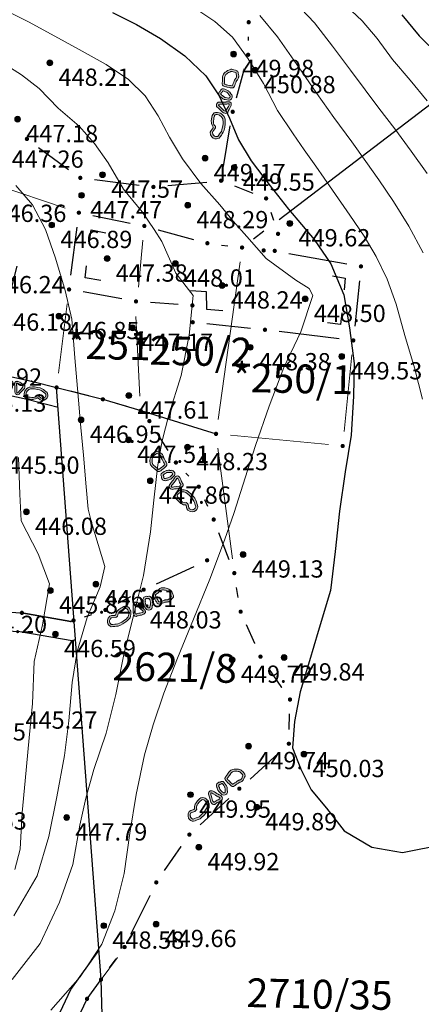
# Model space of a CAD drawing. Units: millimetres. Extents: x 482272 to 483777, y 4838427 to 4839379.
# Drawn here: x 483331 to 483359, y 4838858 to 4838927 of the extents above; entities that cross this region are included whole.
import ezdxf

# ---------------------------------------------------------------- set-up
doc = ezdxf.new("R2010")
doc.units = ezdxf.units.MM
for name, color, linetype, lineweight in [('111_Katastar_novo', 3, 'Continuous', 13), ('Slojnice_1m', 23, 'Continuous', 13), ('Slojnice_5m', 23, 'Continuous', 30), ('T_Tocka', 7, 'Continuous', 15)]:
    doc.layers.add(name, color=color, linetype=linetype, lineweight=lineweight)
for name, color, linetype in [('111_kc_medja', 3, 'Continuous'), ('1_kc_broj', 3, 'Continuous'), ('toc1', 4, 'Continuous'), ('TOC2', 7, 'Continuous'), ('TOCKE', 7, 'Continuous'), ('TOPOGRAFIJA', 7, 'Continuous'), ('vtoc1', 7, 'Continuous'), ('ZID1', 2, 'Continuous')]:
    doc.layers.add(name, color=color, linetype=linetype)
doc.styles.add('gealisp', font='romans')
doc.styles.add('Zbirka_Arial', font='arial.ttf')
doc.styles.add('Zbirka_Arial Narrow', font='ARIALN.TTF')

# ---------------------------------------------------------------- blocks, each defined once
blk = doc.blocks.new('*U1')
at = {"linetype": 'Continuous', "lineweight": 0}
h = blk.add_hatch(color=23, dxfattribs=at)
edge = h.paths.add_edge_path()
edge.add_arc((0, 0), 0.2, 0, 360)
at = {"color": 23, "linetype": 'Continuous', "lineweight": 0}
blk.add_circle((0, 0), 0.2, dxfattribs=at)
at = {"color": 23, "style": 'Zbirka_Arial'}
blk.add_attdef('VISINA', (0.348, 0.023), '', height=1.4, dxfattribs=at)
blk = doc.blocks.new('30506A-1')
at = {"linetype": 'Continuous', "lineweight": 0}
h = blk.add_hatch(color=7, dxfattribs=at)
h.paths.add_polyline_path([(-1.63, 0.463), (-1.726, 0.476), (-1.766, 0.483), (-1.784, 0.488), (-1.805, 0.494), (-1.82, 0.498), (-1.849, 0.51), (-1.879, 0.528), (-1.926, 0.547), (-1.977, 0.556), (-2.023, 0.556), (-2.057, 0.556), (-2.098, 0.553), (-2.162, 0.537), (-2.32, 0.465), (-2.391, 0.438), (-2.426, 0.417), (-2.451, 0.363), (-2.463, 0.328), (-2.478, 0.22), (-2.484, 0.102), (-2.484, 0.026), (-2.477, -0.042), (-2.463, -0.093), (-2.432, -0.144), (-2.376, -0.223), (-2.313, -0.299), (-2.244, -0.368), (-2.168, -0.426), (-2.092, -0.474), (-2.013, -0.51), (-1.95, -0.527), (-1.889, -0.534), (-1.839, -0.534), (-1.751, -0.519), (-1.675, -0.503), (-1.595, -0.487), (-1.534, -0.473), (-1.48, -0.459), (-1.43, -0.449), (-1.388, -0.447), (-1.346, -0.442), (-1.302, -0.43), (-1.261, -0.403), (-1.242, -0.379), (-1.228, -0.355), (-1.218, -0.33), (-1.206, -0.281), (-1.199, -0.22), (-1.197, -0.145), (-1.199, -0.097), (-1.199, -0.039), (-1.207, 0.109), (-1.211, 0.18), (-1.222, 0.275), (-1.25, 0.364), (-1.311, 0.407), (-1.393, 0.434), (-1.441, 0.441), (-1.534, 0.453)])
h.paths.add_polyline_path([(-1.551, 0.304), (-1.462, 0.292), (-1.428, 0.287), (-1.378, 0.271), (-1.37, 0.245), (-1.361, 0.167), (-1.357, 0.1), (-1.349, -0.043), (-1.349, -0.1), (-1.347, -0.146), (-1.349, -0.209), (-1.354, -0.255), (-1.362, -0.285), (-1.364, -0.291), (-1.376, -0.295), (-1.4, -0.297), (-1.449, -0.3), (-1.514, -0.313), (-1.57, -0.327), (-1.627, -0.34), (-1.705, -0.356), (-1.779, -0.371), (-1.852, -0.384), (-1.881, -0.384), (-1.922, -0.379), (-1.962, -0.368), (-2.021, -0.342), (-2.082, -0.303), (-2.145, -0.255), (-2.202, -0.198), (-2.257, -0.131), (-2.307, -0.061), (-2.324, -0.033), (-2.329, -0.014), (-2.334, 0.033), (-2.334, 0.098), (-2.328, 0.206), (-2.316, 0.294), (-2.311, 0.308), (-2.262, 0.327), (-2.112, 0.395), (-2.074, 0.404), (-2.052, 0.406), (-2.023, 0.406), (-1.989, 0.406), (-1.966, 0.402), (-1.946, 0.394), (-1.917, 0.376), (-1.871, 0.357), (-1.846, 0.349), (-1.824, 0.343), (-1.799, 0.336), (-1.749, 0.328), (-1.648, 0.314)], flags=16)
h.paths.add_polyline_path([(-0.667, 0.459), (-0.716, 0.436), (-0.756, 0.404), (-0.778, 0.373), (-0.815, 0.321), (-0.832, 0.302), (-0.855, 0.279), (-0.902, 0.223), (-0.943, 0.153), (-0.973, 0.111), (-0.993, 0.054), (-1.012, -0.059), (-1.022, -0.172), (-1.022, -0.258), (-1.009, -0.321), (-0.993, -0.353), (-0.969, -0.381), (-0.913, -0.414), (-0.851, -0.426), (-0.841, -0.428), (-0.835, -0.433), (-0.815, -0.453), (-0.766, -0.484), (-0.713, -0.496), (-0.657, -0.498), (-0.587, -0.498), (-0.525, -0.461), (-0.494, -0.427), (-0.449, -0.399), (-0.429, -0.346), (-0.421, -0.319), (-0.412, -0.275), (-0.407, -0.267), (-0.37, -0.2), (-0.343, -0.123), (-0.322, -0.026), (-0.325, 0.041), (-0.333, 0.158), (-0.339, 0.263), (-0.358, 0.329), (-0.404, 0.401), (-0.488, 0.456), (-0.59, 0.471), (-0.63, 0.468)])
h.paths.add_polyline_path([(-0.606, 0.32), (-0.596, 0.32), (-0.543, 0.312), (-0.513, 0.293), (-0.496, 0.266), (-0.488, 0.237), (-0.482, 0.149), (-0.475, 0.034), (-0.473, -0.013), (-0.488, -0.082), (-0.508, -0.139), (-0.538, -0.194), (-0.553, -0.221), (-0.567, -0.283), (-0.571, -0.298), (-0.59, -0.31), (-0.621, -0.343), (-0.63, -0.348), (-0.654, -0.348), (-0.693, -0.347), (-0.707, -0.343), (-0.721, -0.335), (-0.737, -0.319), (-0.773, -0.292), (-0.815, -0.28), (-0.86, -0.271), (-0.867, -0.267), (-0.872, -0.242), (-0.872, -0.179), (-0.863, -0.079), (-0.847, 0.017), (-0.838, 0.042), (-0.817, 0.071), (-0.779, 0.136), (-0.744, 0.178), (-0.724, 0.198), (-0.698, 0.226), (-0.656, 0.285), (-0.645, 0.3), (-0.635, 0.308), (-0.617, 0.317)], flags=16)
h.paths.add_polyline_path([(0.21, 0.496), (0.127, 0.523), (-0.023, 0.542), (-0.049, 0.539), (-0.069, 0.537), (-0.087, 0.535), (-0.114, 0.533), (-0.143, 0.52), (-0.162, 0.511), (-0.21, 0.487), (-0.233, 0.423), (-0.236, 0.399), (-0.24, 0.361), (-0.24, 0.33), (-0.235, 0.284), (-0.214, 0.228), (-0.188, 0.155), (-0.173, 0.13), (-0.166, 0.11), (-0.159, 0.084), (-0.134, -0.026), (-0.086, -0.215), (-0.06, -0.303), (-0.022, -0.382), (0.026, -0.427), (0.084, -0.454), (0.125, -0.461), (0.211, -0.458), (0.275, -0.42), (0.316, -0.37), (0.349, -0.303), (0.378, -0.242), (0.457, -0.11), (0.559, 0.082), (0.584, 0.152), (0.591, 0.25), (0.587, 0.323), (0.567, 0.385), (0.492, 0.444), (0.419, 0.447), (0.355, 0.458), (0.278, 0.474)])
h.paths.add_polyline_path([(0.239, 0.329), (0.327, 0.31), (0.404, 0.298), (0.429, 0.297), (0.439, 0.288), (0.441, 0.25), (0.436, 0.183), (0.422, 0.143), (0.327, -0.036), (0.245, -0.171), (0.214, -0.237), (0.189, -0.288), (0.175, -0.305), (0.167, -0.31), (0.132, -0.311), (0.112, -0.302), (0.101, -0.292), (0.08, -0.249), (0.059, -0.175), (0.012, 0.01), (-0.014, 0.121), (-0.023, 0.154), (-0.036, 0.193), (-0.052, 0.22), (-0.073, 0.28), (-0.088, 0.319), (-0.09, 0.339), (-0.09, 0.352), (-0.087, 0.38), (-0.082, 0.383), (-0.074, 0.386), (-0.07, 0.386), (-0.053, 0.388), (-0.033, 0.39), (-0.024, 0.391), (0.094, 0.376), (0.164, 0.353)], flags=16)
h.paths.add_polyline_path([(1.17, 0.429), (0.999, 0.371), (0.921, 0.33), (0.838, 0.256), (0.752, 0.147), (0.7, 0.04), (0.677, -0.049), (0.666, -0.141), (0.666, -0.25), (0.684, -0.334), (0.707, -0.396), (0.764, -0.484), (0.884, -0.548), (0.962, -0.556), (1.092, -0.556), (1.196, -0.547), (1.355, -0.525), (1.46, -0.497), (1.517, -0.473), (1.631, -0.406), (1.704, -0.328), (1.731, -0.293), (1.753, -0.286), (1.785, -0.291), (1.998, -0.384), (2.12, -0.405), (2.291, -0.334), (2.404, -0.226), (2.464, -0.103), (2.481, 0.018), (2.464, 0.118), (2.424, 0.225), (2.369, 0.292), (2.257, 0.341), (2.13, 0.393), (2.024, 0.435), (1.909, 0.475), (1.746, 0.489), (1.561, 0.485), (1.316, 0.458)])
h.paths.add_polyline_path([(1.339, 0.31), (1.571, 0.335), (1.741, 0.339), (1.877, 0.327), (1.971, 0.294), (2.074, 0.253), (2.199, 0.203), (2.276, 0.169), (2.292, 0.149), (2.319, 0.079), (2.329, 0.016), (2.319, -0.058), (2.294, -0.108), (2.281, -0.136), (2.208, -0.206), (2.103, -0.249), (2.041, -0.239), (1.828, -0.146), (1.742, -0.132), (1.641, -0.164), (1.59, -0.231), (1.537, -0.287), (1.45, -0.339), (1.412, -0.354), (1.325, -0.377), (1.18, -0.398), (1.086, -0.406), (0.969, -0.406), (0.929, -0.402), (0.869, -0.37), (0.842, -0.329), (0.829, -0.292), (0.816, -0.233), (0.816, -0.15), (0.825, -0.077), (0.841, -0.012), (0.88, 0.067), (0.947, 0.153), (1.006, 0.206), (1.058, 0.232), (1.209, 0.284)], flags=16)
at = {"color": 7, "linetype": 'Continuous', "lineweight": 0}
for points in [[(-1.726, 0.476), (-1.63, 0.463), (-1.534, 0.453), (-1.441, 0.441), (-1.393, 0.434), (-1.311, 0.407), (-1.25, 0.364), (-1.222, 0.275), (-1.211, 0.18), (-1.207, 0.109), (-1.199, -0.039), (-1.199, -0.097), (-1.197, -0.145), (-1.199, -0.22), (-1.206, -0.281), (-1.218, -0.33), (-1.228, -0.355), (-1.242, -0.379), (-1.261, -0.403), (-1.302, -0.43), (-1.346, -0.442), (-1.388, -0.447), (-1.43, -0.449), (-1.48, -0.459), (-1.534, -0.473), (-1.595, -0.487), (-1.675, -0.503), (-1.751, -0.519), (-1.839, -0.534), (-1.889, -0.534), (-1.95, -0.527), (-2.013, -0.51), (-2.092, -0.474), (-2.168, -0.426), (-2.244, -0.368), (-2.313, -0.299), (-2.376, -0.223), (-2.432, -0.144), (-2.463, -0.093), (-2.477, -0.042), (-2.484, 0.026), (-2.484, 0.102), (-2.478, 0.22), (-2.463, 0.328), (-2.451, 0.363), (-2.426, 0.417), (-2.391, 0.438), (-2.32, 0.465), (-2.162, 0.537), (-2.098, 0.553), (-2.057, 0.556), (-2.023, 0.556), (-1.977, 0.556), (-1.926, 0.547), (-1.879, 0.528), (-1.849, 0.51), (-1.82, 0.498), (-1.805, 0.494), (-1.784, 0.488), (-1.766, 0.483)], [(-1.749, 0.328), (-1.648, 0.314), (-1.551, 0.304), (-1.462, 0.292), (-1.428, 0.287), (-1.379, 0.271), (-1.378, 0.27), (-1.37, 0.245), (-1.361, 0.167), (-1.357, 0.1), (-1.349, -0.043), (-1.349, -0.1), (-1.347, -0.146), (-1.349, -0.209), (-1.354, -0.255), (-1.362, -0.285), (-1.364, -0.291), (-1.364, -0.291), (-1.364, -0.291), (-1.376, -0.295), (-1.4, -0.297), (-1.449, -0.3), (-1.514, -0.313), (-1.57, -0.327), (-1.627, -0.34), (-1.705, -0.356), (-1.779, -0.371), (-1.852, -0.384), (-1.881, -0.384), (-1.922, -0.379), (-1.962, -0.368), (-2.021, -0.342), (-2.082, -0.303), (-2.145, -0.255), (-2.202, -0.198), (-2.257, -0.131), (-2.307, -0.061), (-2.324, -0.033), (-2.329, -0.014), (-2.334, 0.033), (-2.334, 0.098), (-2.328, 0.206), (-2.316, 0.294), (-2.312, 0.307), (-2.311, 0.308), (-2.262, 0.327), (-2.112, 0.395), (-2.074, 0.404), (-2.052, 0.406), (-2.023, 0.406), (-1.989, 0.406), (-1.966, 0.402), (-1.946, 0.394), (-1.917, 0.376), (-1.871, 0.357), (-1.846, 0.349), (-1.824, 0.343), (-1.799, 0.336)], [(-0.59, 0.471), (-0.488, 0.456), (-0.404, 0.401), (-0.358, 0.329), (-0.339, 0.263), (-0.333, 0.158), (-0.325, 0.041), (-0.322, -0.026), (-0.343, -0.123), (-0.37, -0.2), (-0.407, -0.267), (-0.412, -0.275), (-0.421, -0.319), (-0.429, -0.346), (-0.449, -0.399), (-0.494, -0.427), (-0.525, -0.461), (-0.587, -0.498), (-0.657, -0.498), (-0.713, -0.496), (-0.766, -0.484), (-0.815, -0.453), (-0.835, -0.433), (-0.841, -0.428), (-0.851, -0.426), (-0.913, -0.414), (-0.969, -0.381), (-0.993, -0.353), (-1.009, -0.321), (-1.022, -0.258), (-1.022, -0.172), (-1.012, -0.059), (-0.993, 0.054), (-0.973, 0.111), (-0.943, 0.153), (-0.902, 0.223), (-0.855, 0.279), (-0.832, 0.302), (-0.815, 0.321), (-0.778, 0.373), (-0.756, 0.404), (-0.716, 0.436), (-0.667, 0.459), (-0.63, 0.468)], [(-0.596, 0.32), (-0.543, 0.312), (-0.513, 0.293), (-0.496, 0.266), (-0.488, 0.237), (-0.482, 0.149), (-0.475, 0.034), (-0.473, -0.013), (-0.488, -0.082), (-0.508, -0.139), (-0.538, -0.194), (-0.553, -0.221), (-0.567, -0.283), (-0.571, -0.298), (-0.59, -0.31), (-0.621, -0.343), (-0.63, -0.348), (-0.654, -0.348), (-0.693, -0.347), (-0.707, -0.343), (-0.721, -0.335), (-0.737, -0.319), (-0.773, -0.292), (-0.815, -0.28), (-0.86, -0.271), (-0.867, -0.267), (-0.872, -0.242), (-0.872, -0.179), (-0.863, -0.079), (-0.847, 0.017), (-0.838, 0.042), (-0.817, 0.071), (-0.779, 0.136), (-0.744, 0.178), (-0.724, 0.198), (-0.698, 0.226), (-0.656, 0.285), (-0.645, 0.3), (-0.635, 0.308), (-0.617, 0.317), (-0.606, 0.32)], [(-0.023, 0.542), (0.127, 0.523), (0.21, 0.496), (0.278, 0.474), (0.355, 0.458), (0.419, 0.447), (0.492, 0.444), (0.567, 0.385), (0.587, 0.323), (0.591, 0.25), (0.584, 0.152), (0.559, 0.082), (0.457, -0.11), (0.378, -0.242), (0.349, -0.303), (0.316, -0.37), (0.275, -0.42), (0.211, -0.458), (0.125, -0.461), (0.084, -0.454), (0.026, -0.427), (-0.022, -0.382), (-0.06, -0.303), (-0.086, -0.215), (-0.134, -0.026), (-0.159, 0.084), (-0.166, 0.11), (-0.173, 0.13), (-0.188, 0.155), (-0.214, 0.228), (-0.235, 0.284), (-0.24, 0.33), (-0.24, 0.361), (-0.236, 0.399), (-0.233, 0.423), (-0.21, 0.487), (-0.162, 0.511), (-0.143, 0.52), (-0.114, 0.533), (-0.087, 0.535), (-0.069, 0.537), (-0.049, 0.539)], [(-0.024, 0.391), (0.094, 0.376), (0.164, 0.353), (0.239, 0.329), (0.327, 0.31), (0.404, 0.298), (0.429, 0.297), (0.429, 0.297), (0.439, 0.288), (0.441, 0.25), (0.436, 0.183), (0.422, 0.143), (0.327, -0.036), (0.245, -0.171), (0.214, -0.237), (0.189, -0.288), (0.175, -0.305), (0.167, -0.31), (0.135, -0.311), (0.129, -0.31), (0.112, -0.302), (0.101, -0.292), (0.08, -0.249), (0.059, -0.175), (0.012, 0.01), (-0.014, 0.121), (-0.023, 0.154), (-0.036, 0.193), (-0.052, 0.22), (-0.073, 0.28), (-0.088, 0.319), (-0.09, 0.339), (-0.09, 0.352), (-0.087, 0.38), (-0.082, 0.383), (-0.074, 0.386), (-0.07, 0.386), (-0.053, 0.388), (-0.033, 0.39)], [(1.753, -0.286), (1.785, -0.291), (1.998, -0.384), (2.12, -0.405), (2.291, -0.334), (2.404, -0.226), (2.464, -0.103), (2.481, 0.018), (2.464, 0.118), (2.424, 0.225), (2.369, 0.292), (2.257, 0.341), (2.13, 0.393), (2.024, 0.435), (1.909, 0.475), (1.746, 0.489), (1.561, 0.485), (1.316, 0.458), (1.17, 0.429), (0.999, 0.371), (0.921, 0.33), (0.838, 0.256), (0.752, 0.147), (0.7, 0.04), (0.677, -0.049), (0.666, -0.141), (0.666, -0.25), (0.684, -0.334), (0.707, -0.396), (0.764, -0.484), (0.884, -0.548), (0.962, -0.556), (1.092, -0.556), (1.196, -0.547), (1.355, -0.525), (1.46, -0.497), (1.517, -0.473), (1.631, -0.406), (1.704, -0.328), (1.731, -0.293)], [(2.329, 0.016), (2.319, 0.079), (2.292, 0.149), (2.276, 0.169), (2.199, 0.203), (2.074, 0.253), (1.971, 0.294), (1.877, 0.327), (1.741, 0.339), (1.571, 0.335), (1.339, 0.31), (1.209, 0.284), (1.058, 0.232), (1.006, 0.206), (0.947, 0.153), (0.88, 0.067), (0.841, -0.012), (0.825, -0.077), (0.816, -0.15), (0.816, -0.233), (0.829, -0.292), (0.842, -0.329), (0.869, -0.37), (0.929, -0.402), (0.969, -0.406), (1.086, -0.406), (1.18, -0.398), (1.325, -0.377), (1.412, -0.354), (1.45, -0.339), (1.537, -0.287), (1.59, -0.231), (1.641, -0.164), (1.742, -0.132), (1.828, -0.146), (2.041, -0.239), (2.103, -0.249), (2.208, -0.206), (2.281, -0.136), (2.294, -0.108), (2.319, -0.058)]]:
    blk.add_lwpolyline(points, close=True, dxfattribs=at)

msp = doc.modelspace()

# ---------------------------------------------------------------- hatches: boundary and pattern name
at = {"linetype": 'Continuous', "lineweight": 0}
h = msp.add_hatch(color=256, dxfattribs=at)
edge = h.paths.add_edge_path(flags=17)
edge.add_ellipse((483350.176, 4838876.376), major_axis=(-0.212, 0.212), ratio=1, start_angle=225, end_angle=225)
edge = h.paths.add_edge_path()
edge.add_ellipse((483350.176, 4838876.376), major_axis=(-0.265, 0.265), ratio=1, start_angle=225, end_angle=225)
edge = h.paths.add_edge_path(flags=16)
edge.add_ellipse((483350.176, 4838876.376), major_axis=(-0.0354, 0.0354), ratio=1, start_angle=225, end_angle=585)
at = {"layer": 'T_Tocka'}
h = msp.add_hatch(color=256, dxfattribs=at)
edge = h.paths.add_edge_path()
edge.add_arc((483347.39, 4838926.49), 0.15, 0, 360)
h = msp.add_hatch(color=256, dxfattribs=at)
edge = h.paths.add_edge_path()
edge.add_arc((483347.35, 4838924.23), 0.15, 0, 360)
h = msp.add_hatch(color=256, dxfattribs=at)
edge = h.paths.add_edge_path()
edge.add_arc((483346.28, 4838920.27), 0.15, 0, 360)
h = msp.add_hatch(color=256, dxfattribs=at)
edge = h.paths.add_edge_path()
edge.add_arc((483331.98, 4838918.38), 0.15, 0, 360)
h = msp.add_hatch(color=256, dxfattribs=at)
edge = h.paths.add_edge_path()
edge.add_arc((483335.69, 4838915.68), 0.15, 0, 360)
h = msp.add_hatch(color=256, dxfattribs=at)
edge = h.paths.add_edge_path()
edge.add_arc((483345.47, 4838915.48), 0.15, 0, 360)
h = msp.add_hatch(color=256, dxfattribs=at)
edge = h.paths.add_edge_path()
edge.add_arc((483340.77, 4838915.05), 0.15, 0, 360)
h = msp.add_hatch(color=256, dxfattribs=at)
edge = h.paths.add_edge_path()
edge.add_arc((483348.6, 4838914.25), 0.15, 0, 360)
h = msp.add_hatch(color=256, dxfattribs=at)
edge = h.paths.add_edge_path()
edge.add_arc((483335.59, 4838913.26), 0.15, 0, 360)
h = msp.add_hatch(color=256, dxfattribs=at)
edge = h.paths.add_edge_path()
edge.add_arc((483340.14, 4838912.34), 0.15, 0, 360)
h = msp.add_hatch(color=256, dxfattribs=at)
edge = h.paths.add_edge_path()
edge.add_arc((483349.43, 4838911.79), 0.15, 0, 360)
h = msp.add_hatch(color=256, dxfattribs=at)
edge = h.paths.add_edge_path()
edge.add_arc((483344.52, 4838911.14), 0.15, 0, 360)
h = msp.add_hatch(color=256, dxfattribs=at)
edge = h.paths.add_edge_path()
edge.add_arc((483346.93, 4838910.84), 0.15, 0, 360)
h = msp.add_hatch(color=256, dxfattribs=at)
edge = h.paths.add_edge_path()
edge.add_arc((483348.43, 4838910.64), 0.15, 0, 360)
h = msp.add_hatch(color=256, dxfattribs=at)
edge = h.paths.add_edge_path()
edge.add_arc((483349.2, 4838910.61), 0.15, 0, 360)
h = msp.add_hatch(color=256, dxfattribs=at)
edge = h.paths.add_edge_path()
edge.add_arc((483355.19, 4838909.53), 0.15, 0, 360)
h = msp.add_hatch(color=256, dxfattribs=at)
edge = h.paths.add_edge_path()
edge.add_arc((483334.91, 4838907.93), 0.15, 0, 360)
h = msp.add_hatch(color=256, dxfattribs=at)
edge = h.paths.add_edge_path()
edge.add_arc((483339.56, 4838907.1), 0.15, 0, 360)
h = msp.add_hatch(color=256, dxfattribs=at)
edge = h.paths.add_edge_path()
edge.add_arc((483343.48, 4838906.82), 0.15, 0, 360)
h = msp.add_hatch(color=256, dxfattribs=at)
edge = h.paths.add_edge_path()
edge.add_arc((483343.5, 4838905.65), 0.15, 0, 360)
h = msp.add_hatch(color=256, dxfattribs=at)
edge = h.paths.add_edge_path()
edge.add_arc((483348.52, 4838905.13), 0.15, 0, 360)
h = msp.add_hatch(color=256, dxfattribs=at)
edge = h.paths.add_edge_path()
edge.add_arc((483354.66, 4838904.39), 0.15, 0, 360)
h = msp.add_hatch(color=256, dxfattribs=at)
edge = h.paths.add_edge_path()
edge.add_arc((483334.04, 4838901.12), 0.15, 0, 360)
h = msp.add_hatch(color=256, dxfattribs=at)
edge = h.paths.add_edge_path()
edge.add_arc((483337.26, 4838900.3), 0.15, 0, 360)
h = msp.add_hatch(color=256, dxfattribs=at)
edge = h.paths.add_edge_path()
edge.add_arc((483339.89, 4838899.51), 0.15, 0, 360)
h = msp.add_hatch(color=256, dxfattribs=at)
edge = h.paths.add_edge_path()
edge.add_arc((483340.49, 4838898.79), 0.15, 0, 360)
h = msp.add_hatch(color=256, dxfattribs=at)
edge = h.paths.add_edge_path()
edge.add_arc((483345.12, 4838897.9), 0.15, 0, 360)
h = msp.add_hatch(color=256, dxfattribs=at)
edge = h.paths.add_edge_path()
edge.add_arc((483353.92, 4838897.06), 0.15, 0, 360)
h = msp.add_hatch(color=256, dxfattribs=at)
edge = h.paths.add_edge_path()
edge.add_arc((483342.33, 4838895.91), 0.15, 0, 360)
h = msp.add_hatch(color=256, dxfattribs=at)
edge = h.paths.add_edge_path()
edge.add_arc((483343.92, 4838894.23), 0.15, 0, 360)
h = msp.add_hatch(color=256, dxfattribs=at)
edge = h.paths.add_edge_path()
edge.add_arc((483344.96, 4838891.95), 0.15, 0, 360)
h = msp.add_hatch(color=256, dxfattribs=at)
edge = h.paths.add_edge_path()
edge.add_arc((483344.5, 4838889.12), 0.15, 0, 360)
h = msp.add_hatch(color=256, dxfattribs=at)
edge = h.paths.add_edge_path()
edge.add_arc((483346.39, 4838888.23), 0.15, 0, 360)
h = msp.add_hatch(color=256, dxfattribs=at)
edge = h.paths.add_edge_path()
edge.add_arc((483340.09, 4838887.08), 0.15, 0, 360)
h = msp.add_hatch(color=256, dxfattribs=at)
edge = h.paths.add_edge_path()
edge.add_arc((483331.63, 4838885.47), 0.15, 0, 360)
h = msp.add_hatch(color=256, dxfattribs=at)
edge = h.paths.add_edge_path()
edge.add_arc((483337.44, 4838885.67), 0.15, 0, 360)
h = msp.add_hatch(color=256, dxfattribs=at)
edge = h.paths.add_edge_path()
edge.add_arc((483346.83, 4838885.55), 0.15, 0, 360)
h = msp.add_hatch(color=256, dxfattribs=at)
edge = h.paths.add_edge_path()
edge.add_arc((483335.22, 4838884.942), 0.15, 0, 360)
h = msp.add_hatch(color=256, dxfattribs=at)
edge = h.paths.add_edge_path()
edge.add_arc((483348.21, 4838882.43), 0.15, 0, 360)
h = msp.add_hatch(color=256, dxfattribs=at)
edge = h.paths.add_edge_path()
edge.add_arc((483350.26, 4838879.45), 0.15, 0, 360)
h = msp.add_hatch(color=256, dxfattribs=at)
edge = h.paths.add_edge_path()
edge.add_arc((483350.18, 4838876.38), 0.15, 0, 360)
h = msp.add_hatch(color=256, dxfattribs=at)
edge = h.paths.add_edge_path()
edge.add_arc((483346.74, 4838873.26), 0.15, 0, 360)
h = msp.add_hatch(color=256, dxfattribs=at)
edge = h.paths.add_edge_path()
edge.add_arc((483343.27, 4838870.07), 0.15, 0, 360)
h = msp.add_hatch(color=256, dxfattribs=at)
edge = h.paths.add_edge_path()
edge.add_arc((483340.97, 4838866.75), 0.15, 0, 360)
h = msp.add_hatch(color=256, dxfattribs=at)
edge = h.paths.add_edge_path()
edge.add_arc((483338.77, 4838862.26), 0.15, 0, 360)
h = msp.add_hatch(color=256, dxfattribs=at)
edge = h.paths.add_edge_path()
edge.add_arc((483337.13, 4838860), 0.15, 0, 360)
h = msp.add_hatch(color=256, dxfattribs=at)
edge = h.paths.add_edge_path()
edge.add_arc((483336.16, 4838858.66), 0.15, 0, 360)

# ---------------------------------------------------------------- linework, layer by layer
at = {"layer": '111_Katastar_novo'}
for p, q in [((483324.56, 4838916.996), (483334.643, 4838913.577)), ((483336.57, 4838913.059), (483339.155, 4838912.539)), ((483335.463, 4838912.264), (483335.038, 4838908.923)), ((483341.1, 4838912.077), (483343.554, 4838911.406)), ((483340.041, 4838911.346), (483339.733, 4838908.082)), ((483350.182, 4838910.433), (483354.205, 4838909.71)), ((483345.26, 4838898.892), (483346.789, 4838909.845)), ((483355.087, 4838908.539), (483354.762, 4838905.386)), ((483334.785, 4838906.939), (483334.171, 4838902.112)), ((483339.541, 4838906.055), (483339.833, 4838900.512)), ((483354.56, 4838903.397), (483354.024, 4838898.055)), ((483336.289, 4838900.547), (483335.013, 4838900.873)), ((483338.927, 4838899.8), (483338.216, 4838900.013)), ((483344.166, 4838898.196), (483340.841, 4838899.219)), ((483352.929, 4838897.155), (483346.117, 4838897.806)), ((483345.251, 4838896.91), (483346.259, 4838889.22)), ((483347.483, 4838873.928), (483349.436, 4838875.703)), ((483344.008, 4838870.75), (483346.005, 4838872.58)), ((483341.542, 4838867.572), (483342.702, 4838869.252)), ((483339.207, 4838863.156), (483340.533, 4838865.851))]:
    msp.add_line(p, q, dxfattribs=at)
for points in [[(483345.51, 4838911.016), (483345.935, 4838910.961)], [(483346.552, 4838887.242), (483346.668, 4838886.538)], [(483347.236, 4838884.637), (483347.808, 4838883.346)], [(483348.779, 4838881.608), (483349.694, 4838880.279)], [(483350.234, 4838878.455), (483350.204, 4838877.375)], [(483338.279, 4838861.529), (483337.134, 4838860.004)]]:
    msp.add_lwpolyline(points, dxfattribs=at)
at = {"layer": '111_kc_medja'}
for p, q in [((483349.496, 4838912.792), (483368.339, 4838927.151)), ((483347.723, 4838911.441), (483348.448, 4838911.994)), ((483337.134, 4838860.004), (483334.044, 4838901.12)), ((483337.807, 4838836.921), (483337.134, 4838860.004))]:
    msp.add_line(p, q, dxfattribs=at)
msp.add_lwpolyline([(483302.731, 4838912.514), (483306.023, 4838909.638), (483309.381, 4838908.513), (483312.092, 4838908.376), (483315.469, 4838908.073), (483318.137, 4838906.16), (483322.04, 4838904.34), (483325.74, 4838903.379), (483330.069, 4838902.045), (483332.297, 4838901.566), (483334.044, 4838901.12), (483337.258, 4838900.3), (483339.885, 4838899.513), (483345.122, 4838897.902)], dxfattribs=at)
at = {"layer": 'Slojnice_1m'}
for points, elevation in [([(483343.715, 4838927.416), (483345.047, 4838926.53), (483346.261, 4838925.445), (483347.363, 4838923.939), (483348.414, 4838922.233), (483349.387, 4838920.361), (483350.491, 4838918.727), (483351.236, 4838917.624), (483352.047, 4838916.503), (483353.212, 4838914.816), (483354.415, 4838913.09), (483355.423, 4838911.626), (483356.235, 4838910.216), (483357.004, 4838908.639), (483357.647, 4838906.919), (483358.24, 4838904.733), (483358.901, 4838902.497), (483359.473, 4838900.32)], 451), ([(483351.039, 4838927.425), (483351.959, 4838926.446), (483353.205, 4838924.824), (483354.454, 4838923.159), (483355.484, 4838921.786), (483356.437, 4838920.53), (483357.537, 4838919.085), (483358.67, 4838917.527), (483359.795, 4838915.979)], 453), ([(483354.169, 4838927.635), (483355.28, 4838926.586), (483356.321, 4838925.351), (483357.385, 4838923.896), (483358.606, 4838922.47), (483359.795, 4838921.019)], 454), ([(483330.737, 4838927.192), (483332.101, 4838926.52), (483333.932, 4838925.524), (483335.821, 4838924.484), (483337.498, 4838923.548), (483339.045, 4838922.517), (483340.192, 4838921.386), (483341.099, 4838919.995), (483341.882, 4838918.512), (483342.789, 4838917.011), (483344.055, 4838915.294), (483345.394, 4838913.798), (483346.302, 4838912.675), (483347.267, 4838911.609), (483348.614, 4838910.08), (483350.657, 4838908.585), (483351.583, 4838907.991), (483351.851, 4838907.512), (483351.016, 4838904.993), (483349.833, 4838902.517), (483348.816, 4838899.823), (483347.862, 4838897.089), (483346.993, 4838894.343), (483346.386, 4838892.443), (483345.699, 4838890.511), (483344.701, 4838887.816), (483343.556, 4838885.026), (483342.455, 4838882.318), (483341.487, 4838879.895), (483340.763, 4838877.683), (483340.157, 4838875.601), (483339.567, 4838872.849), (483339.123, 4838870.178), (483338.747, 4838867.368), (483338.083, 4838864.776), (483337.196, 4838862.458), (483335.674, 4838860.193), (483333.645, 4838857.885)], 449), ([(483348.172, 4838926.957), (483349.385, 4838925.471), (483350.537, 4838923.848), (483351.31, 4838922.709), (483352.123, 4838921.543), (483353.315, 4838919.863), (483354.546, 4838918.182), (483355.525, 4838916.808), (483356.424, 4838915.541), (483357.453, 4838914.035), (483358.524, 4838912.316), (483359.518, 4838910.48)], 452), ([(483330.323, 4838923.639), (483331.604, 4838922.843), (483332.828, 4838921.887), (483334.159, 4838920.529), (483335.611, 4838919.27), (483336.666, 4838918.073), (483337.624, 4838916.725), (483338.693, 4838914.905), (483339.994, 4838913.314), (483340.818, 4838912.091), (483341.352, 4838911.251), (483342.332, 4838909.05), (483343.542, 4838907.512), (483343.261, 4838904.762), (483342.708, 4838901.959), (483341.843, 4838899.227), (483341.384, 4838897.418), (483341.07, 4838895.74), (483340.806, 4838893.289), (483340.566, 4838891.09), (483340.074, 4838888.055), (483339.439, 4838885.475), (483338.723, 4838882.571), (483338.168, 4838879.791), (483337.484, 4838877.122), (483336.637, 4838874.582), (483336.069, 4838872.594), (483335.651, 4838870.722), (483335.17, 4838867.998), (483334.234, 4838865.385), (483332.893, 4838862.498), (483330.957, 4838860.013)], 448), ([(483331.205, 4838915.144), (483332.377, 4838913.799), (483333.264, 4838912.102), (483333.96, 4838910.102), (483334.646, 4838907.864), (483335.099, 4838905.874), (483335.319, 4838903.187), (483335.486, 4838901.059), (483335.72, 4838898.332), (483335.902, 4838896.419), (483336.101, 4838894.222), (483336.238, 4838892.671), (483336.476, 4838891.736), (483337.389, 4838888.681), (483337.078, 4838887.271), (483336.164, 4838885.14), (483335.468, 4838882.783), (483335.125, 4838880.635), (483334.887, 4838877.962), (483334.587, 4838875.567), (483334.049, 4838872.683), (483333.512, 4838869.935), (483332.696, 4838867.202), (483331.076, 4838864.418)], 447), ([(483331.4, 4838896.256), (483331.493, 4838893.71), (483331.583, 4838891.854), (483332.771, 4838889.58), (483333.545, 4838887.474), (483333.057, 4838884.64), (483332.479, 4838882.083), (483332.358, 4838879.165), (483332.148, 4838876.791), (483331.865, 4838873.81), (483331.656, 4838871.613), (483331.501, 4838869.069), (483331.141, 4838867.64)], 446)]:
    msp.add_lwpolyline(points, dxfattribs=dict(at, elevation=elevation))
at = {"layer": 'Slojnice_5m'}
for points, elevation in [([(483337.933, 4838927.176), (483339.595, 4838926.338), (483341.273, 4838925.351), (483342.943, 4838924.146), (483344.413, 4838922.758), (483345.349, 4838921.381), (483346.06, 4838919.835), (483346.678, 4838918.324), (483347.572, 4838916.866), (483348.873, 4838915.125), (483350.161, 4838913.513), (483351.069, 4838912.436), (483351.937, 4838911.397), (483353.088, 4838909.715), (483353.999, 4838907.555), (483354.388, 4838905.267), (483354.714, 4838902.795), (483354.668, 4838900.51), (483354.517, 4838897.804), (483354.093, 4838895.273), (483353.709, 4838892.541), (483353.397, 4838889.74), (483353.066, 4838887.027), (483352.214, 4838884.175), (483351.615, 4838882.128), (483350.972, 4838879.984), (483350.562, 4838877.927), (483350.422, 4838876.099), (483351.009, 4838874.621), (483351.731, 4838873.181), (483352.799, 4838871.895), (483354.03, 4838870.33), (483355.941, 4838869.185), (483358.069, 4838868.834), (483360.992, 4838869.409)], 450), ([(483358.023, 4838927.009), (483359.234, 4838925.535), (483360.647, 4838924.157)], 455)]:
    msp.add_lwpolyline(points, dxfattribs=dict(at, elevation=elevation))
at = {"layer": 'toc1'}
for p in [(483346.344, 4838924.28, 449.983), (483333.574, 4838923.671, 448.206), (483347.834, 4838923.157, 450.881), (483344.357, 4838917.047, 449.167), (483346.386, 4838916.391, 449.554), (483337.232, 4838915.9, 447.565), (483335.781, 4838914.467, 447.469), (483343.157, 4838913.78, 448.293), (483333.709, 4838912.406, 446.895), (483350.246, 4838912.521, 449.616), (483337.554, 4838910.071, 447.382), (483342.294, 4838909.727, 448.012), (483345.542, 4838908.202, 448.237), (483351.315, 4838907.269, 448.502), (483334.203, 4838906.076, 446.85), (483339.321, 4838905.266, 447.169), (483347.496, 4838903.911, 448.381), (483353.852, 4838903.283, 449.529), (483339.065, 4838900.56, 447.608), (483335.747, 4838898.875, 446.95), (483339.049, 4838897.486, 447.508), (483343.137, 4838896.976, 448.233), (483340.552, 4838894.647, 447.859), (483331.943, 4838892.484, 446.079), (483346.996, 4838889.519, 449.134), (483333.616, 4838887.017, 445.817), (483336.773, 4838887.465, 446.609), (483339.915, 4838885.986, 448.028), (483333.958, 4838883.992, 446.59), (483346.243, 4838882.212, 449.721), (483349.847, 4838882.37, 449.836), (483347.382, 4838876.212, 449.743), (483351.23, 4838875.663, 450.03), (483343.344, 4838872.843, 449.949), (483347.945, 4838871.968, 449.887), (483334.744, 4838871.258, 447.787), (483343.926, 4838869.192, 449.917), (483337.317, 4838863.744, 448.577), (483340.951, 4838863.856, 449.664)]:
    msp.add_point(p, dxfattribs=at)
at = {"layer": 'TOC2'}
for p in [(483347.387, 4838926.485), (483347.354, 4838924.231), (483346.279, 4838920.272), (483331.981, 4838918.383), (483335.689, 4838915.681), (483340.768, 4838915.054), (483345.471, 4838915.482), (483348.599, 4838914.254), (483335.59, 4838913.256), (483340.135, 4838912.341), (483349.428, 4838911.795), (483344.518, 4838911.142), (483346.927, 4838910.835), (483348.43, 4838910.644), (483349.198, 4838910.609), (483355.19, 4838909.534), (483334.912, 4838907.931), (483339.565, 4838907.097), (483343.477, 4838906.821), (483343.496, 4838905.646), (483348.519, 4838905.127), (483354.66, 4838904.392), (483332.297, 4838901.566), (483334.044, 4838901.12), (483337.258, 4838900.3), (483339.885, 4838899.513), (483340.492, 4838898.791), (483345.122, 4838897.902), (483353.924, 4838897.06), (483342.335, 4838895.909), (483343.916, 4838894.228), (483344.961, 4838891.951), (483344.499, 4838889.12), (483346.389, 4838888.229), (483340.087, 4838887.075), (483337.441, 4838885.669), (483346.831, 4838885.551), (483331.628, 4838885.471), (483335.028, 4838884.879), (483348.213, 4838882.432), (483350.261, 4838879.455), (483350.176, 4838876.376), (483346.742, 4838873.256), (483343.27, 4838870.075), (483340.974, 4838866.749), (483338.766, 4838862.258), (483337.134, 4838860.004), (483336.157, 4838858.655)]:
    msp.add_point(p, dxfattribs=at)
at = {"layer": 'TOPOGRAFIJA', "linetype": 'Continuous'}
for p, q in [((483347.369, 4838925.23), (483347.372, 4838925.485)), ((483346.541, 4838921.237), (483347.092, 4838923.266)), ((483345.637, 4838916.468), (483346.113, 4838919.286)), ((483332.789, 4838917.794), (483334.881, 4838916.27)), ((483336.682, 4838915.558), (483339.775, 4838915.176)), ((483341.764, 4838915.144), (483344.475, 4838915.391)), ((483346.402, 4838915.116), (483347.668, 4838914.619)), ((483336.57, 4838913.059), (483339.155, 4838912.539)), ((483348.918, 4838913.306), (483349.108, 4838912.742)), ((483335.038, 4838908.923), (483335.463, 4838912.264)), ((483336.34, 4838911.235), (483336.446, 4838912.064)), ((483336.446, 4838912.064), (483337.47, 4838911.858)), ((483337.47, 4838911.858), (483337.47, 4838911.858)), ((483341.1, 4838912.077), (483343.554, 4838911.406)), ((483345.51, 4838911.016), (483345.935, 4838910.961)), ((483350.182, 4838910.433), (483354.205, 4838909.71)), ((483336.024, 4838908.748), (483336.129, 4838909.577)), ((483353.212, 4838908.873), (483353.212, 4838908.873)), ((483353.212, 4838908.873), (483354.1, 4838908.713)), ((483337.115, 4838908.552), (483336.024, 4838908.748)), ((483354.1, 4838908.713), (483354.017, 4838907.911)), ((483355.087, 4838908.539), (483354.762, 4838905.386)), ((483338.58, 4838907.273), (483335.896, 4838907.755)), ((483344.463, 4838907.754), (483343.357, 4838907.832)), ((483344.482, 4838906.549), (483344.463, 4838907.754)), ((483342.48, 4838906.891), (483340.562, 4838907.026)), ((483345.582, 4838906.435), (483344.482, 4838906.549)), ((483353.852, 4838906.307), (483353.769, 4838905.505)), ((483347.524, 4838905.229), (483344.49, 4838905.543)), ((483353.769, 4838905.505), (483352.876, 4838905.612)), ((483353.667, 4838904.51), (483349.512, 4838905.008)), ((483336.289, 4838900.547), (483335.013, 4838900.873)), ((483338.927, 4838899.8), (483338.216, 4838900.013)), ((483341.796, 4838896.751), (483341.03, 4838897.949)), ((483343.231, 4838894.956), (483343.02, 4838895.18)), ((483344.544, 4838892.86), (483344.333, 4838893.319)), ((483346.031, 4838889.162), (483345.319, 4838891.018)), ((483340.994, 4838887.496), (483343.591, 4838888.699)), ((483346.668, 4838886.538), (483346.552, 4838887.242)), ((483338.324, 4838886.138), (483339.204, 4838886.606)), ((483332.614, 4838885.299), (483334.043, 4838885.05)), ((483335.978, 4838885.19), (483336.491, 4838885.358)), ((483347.808, 4838883.346), (483347.236, 4838884.637)), ((483349.694, 4838880.279), (483348.779, 4838881.608)), ((483350.204, 4838877.375), (483350.234, 4838878.455)), ((483347.483, 4838873.928), (483349.436, 4838875.703)), ((483344.008, 4838870.75), (483346.005, 4838872.58)), ((483341.542, 4838867.572), (483342.702, 4838869.252)), ((483339.207, 4838863.156), (483340.533, 4838865.851)), ((483337.72, 4838860.814), (483338.179, 4838861.448))]:
    msp.add_line(p, q, dxfattribs=at)
at = {"layer": 'ZID1'}
for points in [[(483331.278, 4838909.553), (483330.354, 4838905.893), (483329.766, 4838904.751), (483327.732, 4838901.042), (483326.632, 4838897.523), (483325.328, 4838894.388), (483325.547, 4838891.078), (483327.786, 4838885.67), (483331.628, 4838885.471), (483335.028, 4838884.879), (483335.259, 4838884.954)], [(483329.899, 4838909.4), (483329.129, 4838906.355), (483328.618, 4838905.361), (483326.53, 4838901.554), (483325.409, 4838897.968), (483324.011, 4838894.606), (483324.264, 4838890.779), (483326.899, 4838884.414), (483331.483, 4838884.176), (483335.124, 4838883.542), (483335.359, 4838883.619)], [(483327.899, 4838901.347), (483329.742, 4838900.786), (483332, 4838900.3), (483334.147, 4838899.752)], [(483335.262, 4838884.948), (483335.028, 4838884.879), (483331.628, 4838885.471)], [(483273.885, 4838793.004), (483277.778, 4838796.371), (483281.767, 4838800.071), (483285.741, 4838805.825), (483288.977, 4838809.621), (483293.111, 4838813.767), (483295.797, 4838817.016), (483300.035, 4838822.944), (483304.97, 4838829.543), (483307.483, 4838833.741), (483310.272, 4838838.701), (483311.063, 4838839.902), (483313.003, 4838842.845), (483314.96, 4838846.276), (483317.192, 4838847.906), (483321.378, 4838849.827), (483324.481, 4838850.544), (483328.554, 4838851.802), (483331.563, 4838852.596), (483333.385, 4838854.245), (483333.736, 4838856.558), (483335.033, 4838859.319), (483336.983, 4838862.013)]]:
    msp.add_lwpolyline(points, dxfattribs=at)
at = {"layer": 'ZID1', "color": 3}
msp.add_lwpolyline([(483275.871, 4838793.003), (483278.645, 4838795.403), (483282.756, 4838799.215), (483286.773, 4838805.032), (483289.933, 4838808.739), (483294.075, 4838812.892), (483296.828, 4838816.223), (483301.085, 4838822.177), (483306.051, 4838828.818), (483308.608, 4838833.089), (483311.383, 4838838.024), (483312.149, 4838839.187), (483314.111, 4838842.165), (483315.951, 4838845.391), (483317.853, 4838846.779), (483321.8, 4838848.59), (483324.819, 4838849.288), (483328.912, 4838850.552), (483332.201, 4838851.42), (483334.601, 4838853.592), (483334.993, 4838856.176), (483336.157, 4838858.655), (483337.134, 4838860.004)], dxfattribs=at)

# ---------------------------------------------------------------- block references
for p, rotation in [((483345.638, 4838920.81), 255.6600715033254), ((483342.186, 4838894.523), 307.5751849839951), ((483339.816, 4838885.843), 206.9335076777227), ((483345.089, 4838872.824), 222.9854012090708)]:
    msp.add_blockref('30506A-1', p, dxfattribs=dict(rotation=rotation))
at = {"xscale": 0.9000000000000002, "yscale": 0.9000000000000002, "zscale": 0.9000000000000002, "rotation": 345.2564371386301}
msp.add_blockref('30506A-1', (483331.261, 4838901.061), dxfattribs=at)
at = {"layer": 'TOCKE', "color": 3}
for p in [(483333.574, 4838923.671, 448.206), (483346.344, 4838924.28, 449.983), (483347.834, 4838923.157, 450.881), (483331.332, 4838919.755, 447.175), (483344.357, 4838917.047, 449.167), (483346.386, 4838916.391, 449.554), (483337.232, 4838915.9, 447.565), (483335.781, 4838914.467, 447.469), (483343.157, 4838913.78, 448.293), (483333.709, 4838912.406, 446.895), (483350.246, 4838912.521, 449.616), (483337.554, 4838910.071, 447.382), (483342.294, 4838909.727, 448.012), (483345.542, 4838908.202, 448.237), (483351.315, 4838907.269, 448.502), (483334.203, 4838906.076, 446.85), (483339.321, 4838905.266, 447.169), (483347.496, 4838903.911, 448.381), (483353.852, 4838903.283, 449.529), (483339.065, 4838900.56, 447.608), (483335.747, 4838898.875, 446.95), (483339.049, 4838897.486, 447.508), (483343.137, 4838896.976, 448.233), (483340.552, 4838894.647, 447.859), (483331.943, 4838892.484, 446.079), (483346.996, 4838889.519, 449.134), (483336.773, 4838887.465, 446.609), (483333.616, 4838887.017, 445.817), (483339.915, 4838885.986, 448.028), (483333.958, 4838883.992, 446.59), (483346.243, 4838882.212, 449.721), (483349.847, 4838882.37, 449.836), (483347.382, 4838876.212, 449.743), (483351.23, 4838875.663, 450.03), (483343.344, 4838872.843, 449.949), (483347.945, 4838871.968, 449.887), (483334.744, 4838871.258, 447.787), (483343.926, 4838869.192, 449.917), (483337.317, 4838863.744, 448.577), (483340.951, 4838863.856, 449.664)]:
    msp.add_blockref('*U1', p, dxfattribs=at)

# ---------------------------------------------------------------- texts
at = {"layer": '1_kc_broj', "lineweight": -3, "style": 'Zbirka_Arial Narrow'}
for s, p in [('*251', (483334.758, 4838903.129)), ('*250/2', (483339.216, 4838902.736)), ('*250/1', (483346.239, 4838900.825))]:
    msp.add_text(s, height=2, rotation=358.80816, dxfattribs=at).set_placement(p)
at = {"layer": '1_kc_broj', "lineweight": -3, "char_height": 2, "width": 8.25229, "attachment_point": 1, "rotation": 358.80816, "style": 'Zbirka_Arial Narrow'}
for s, insert in [('2621/8', (483337.948, 4838882.78, 952.284)), ('2710/35', (483347.261, 4838860.095, 952.284))]:
    msp.add_mtext(s, dxfattribs=dict(at, insert=insert))
at = {"layer": 'vtoc1', "style": 'gealisp'}
for s, p in [('449.98', (483346.944, 4838922.68, 449.983)), ('448.21', (483334.174, 4838922.071, 448.206)), ('450.88', (483348.434, 4838921.557, 450.881)), ('447.18', (483331.932, 4838918.155, 447.175)), ('447.26', (483330.925, 4838916.381, 447.263)), ('449.17', (483344.957, 4838915.447, 449.167)), ('449.55', (483346.986, 4838914.791, 449.554)), ('447.57', (483337.832, 4838914.3, 447.565)), ('446.36', (483329.725, 4838912.617, 446.363)), ('447.47', (483336.381, 4838912.867, 447.469)), ('448.29', (483343.757, 4838912.18, 448.293)), ('446.89', (483334.309, 4838910.806, 446.895)), ('449.62', (483350.846, 4838910.921, 449.616)), ('447.38', (483338.154, 4838908.471, 447.382)), ('446.24', (483329.61, 4838907.662, 446.243)), ('448.01', (483342.894, 4838908.127, 448.012)), ('448.24', (483346.142, 4838906.602, 448.237)), ('448.50', (483351.915, 4838905.669, 448.502)), ('446.18', (483330.113, 4838905.062, 446.175)), ('446.85', (483334.803, 4838904.476, 446.85)), ('447.17', (483339.921, 4838903.666, 447.169)), ('448.38', (483348.096, 4838902.311, 448.381)), ('449.53', (483354.452, 4838901.683, 449.529)), ('445.92', (483328.042, 4838901.245, 445.916)), ('445.13', (483328.332, 4838899.442, 445.135)), ('447.61', (483339.665, 4838898.96, 447.608)), ('446.95', (483336.347, 4838897.275, 446.95)), ('447.51', (483339.649, 4838895.886, 447.508)), ('448.23', (483343.737, 4838895.376, 448.233)), ('445.50', (483330.641, 4838895.129, 445.498)), ('447.86', (483341.152, 4838893.047, 447.859)), ('446.08', (483332.543, 4838890.884, 446.079)), ('449.13', (483347.596, 4838887.919, 449.134)), ('446.61', (483337.373, 4838885.865, 446.609)), ('445.82', (483334.216, 4838885.417, 445.817)), ('448.03', (483340.515, 4838884.386, 448.028)), ('444.20', (483328.386, 4838884.069, 444.198)), ('446.59', (483334.558, 4838882.392, 446.59)), ('449.72', (483346.843, 4838880.612, 449.721)), ('449.84', (483350.447, 4838880.77, 449.836)), ('445.27', (483331.878, 4838877.421, 445.269)), ('441.65', (483326.913, 4838876.605, 441.65)), ('449.74', (483347.982, 4838874.612, 449.743)), ('450.03', (483351.83, 4838874.063, 450.03)), ('449.95', (483343.944, 4838871.243, 449.949)), ('442.63', (483326.972, 4838870.416, 442.634)), ('449.89', (483348.545, 4838870.368, 449.887)), ('447.79', (483335.344, 4838869.658, 447.787)), ('449.92', (483344.526, 4838867.592, 449.917)), ('448.58', (483337.917, 4838862.144, 448.577)), ('449.66', (483341.551, 4838862.256, 449.664))]:
    msp.add_text(s, height=1.2, dxfattribs=at).set_placement(p)

doc.saveas('drawing.dxf')
